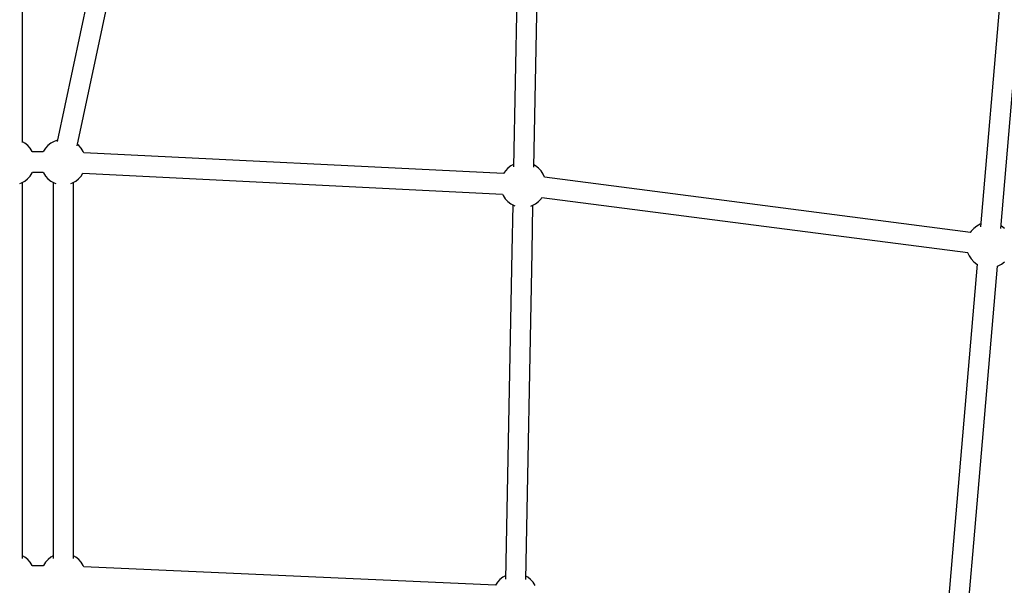
# Model space of a CAD drawing. Units: millimetres. Extents: x -1520 to 25352, y -7095 to 25886.
# Drawn here: x 12282 to 13151, y 7587 to 8086 of the extents above; entities that cross this region are included whole.
import ezdxf

# ---------------------------------------------------------------- set-up
doc = ezdxf.new("R2010")
doc.units = ezdxf.units.MM
doc.layers.add('PV-1B573', color=7, linetype='Continuous')
doc.styles.get("Standard").update_dxf_attribs({"font": 'arial.ttf'})
doc.dimstyles.new('Kopia Kopia ISO-25 moduły', dxfattribs={"dimtxt": 300, "dimasz": 210, "dimexe": 1.25, "dimexo": 0.625, "dimgap": 80, "dimtad": 1, "dimdec": 1, "dimlfac": 0.001, "dimtxsty": 'Standard', "dimblk": 'OBLIQUE', "dimcen": 2.5, "dimse1": 1, "dimse2": 1, "dimadec": 0, "dimazin": 0, "dimtfac": 1, "dimtdec": 1, "dimtmove": 0, "dimatfit": 3, "dimfxl": 1, "dimtfillclr": 256, "dimarcsym": 0})

# ---------------------------------------------------------------- blocks, each defined once
blk = doc.blocks.new('*U2')
at = {"layer": 'PV-1B573'}
for p, q in [((662.68, 886.48), (611.48, 645.03)), ((580.84, 644.21), (581, 880.66)), ((629.07, 641.23), (680.29, 882.73)), ((1018.67, 866.59), (1013.98, 622.85)), ((1031.91, 622.54), (1036.64, 866.27)), ((1443.69, 774.37), (1426.11, 569.94)), ((1443.97, 568.35), (1461.55, 772.83)), ((582.78, 643.63), (580.84, 644.68)), ((585.39, 641.6), (582.78, 643.63)), ((605.9, 643.65), (603.3, 641.62)), ((608.81, 645.22), (605.9, 643.65)), ((611.73, 646.22), (608.81, 645.22)), ((587.62, 639.17), (585.39, 641.6)), ((589.43, 636.4), (587.62, 639.17)), ((589.65, 635.9), (589.43, 636.4)), ((599.01, 635.9), (589.65, 635.9)), ((599.25, 636.43), (599.01, 635.9)), ((601.06, 639.19), (599.25, 636.43)), ((603.3, 641.62), (601.06, 639.19)), ((630.39, 641.6), (629.33, 642.43)), ((632.62, 639.17), (630.39, 641.6)), ((634.43, 636.4), (632.62, 639.17)), ((635.04, 635.01), (634.43, 636.4)), ((1005.27, 616.75), (635.04, 635.01)), ((587.61, 614.6), (589.41, 617.37)), ((589.41, 617.37), (589.65, 617.9)), ((589.65, 617.9), (599.01, 617.9)), ((599.01, 617.9), (599.23, 617.39)), ((599.23, 617.39), (601.04, 614.62)), ((632.61, 614.6), (634.19, 617.03)), ((634.19, 617.03), (1004.43, 598.77)), ((1006.86, 619.17), (1005.27, 616.75)), ((1009.1, 621.6), (1006.86, 619.17)), ((1011.71, 623.63), (1009.1, 621.6)), ((1014.02, 624.88), (1011.71, 623.63)), ((1033.59, 623.62), (1031.94, 624.51)), ((1036.19, 621.58), (1033.59, 623.62)), ((1038.43, 619.15), (1036.19, 621.58)), ((1040.23, 616.39), (1038.43, 619.15)), ((578.33, 608.06), (579.85, 608.58)), ((579.85, 608.58), (582.76, 610.15)), ((580.81, 426.27), (580.83, 609.1)), ((582.76, 610.15), (585.37, 612.17)), ((585.37, 612.17), (587.61, 614.6)), ((601.04, 614.62), (603.27, 612.19)), ((603.27, 612.19), (605.88, 610.16)), ((605.88, 610.16), (608.78, 608.59)), ((607.85, 609.1), (607.88, 426.27)), ((608.78, 608.59), (610.35, 608.05)), ((623.33, 608.06), (624.85, 608.58)), ((624.85, 608.58), (627.76, 610.15)), ((625.81, 426.27), (625.83, 609.1)), ((627.76, 610.15), (630.37, 612.17)), ((630.37, 612.17), (632.61, 614.6)), ((1041.49, 613.52), (1040.23, 616.39)), ((1417.23, 564.93), (1041.41, 613.53)), ((1004.43, 598.77), (1005.04, 597.37)), ((1005.04, 597.37), (1006.85, 594.61)), ((1006.85, 594.61), (1009.08, 592.17)), ((1009.08, 592.17), (1011.69, 590.14)), ((1033.56, 590.13), (1036.17, 592.16)), ((1036.17, 592.16), (1038.41, 594.58)), ((1038.41, 594.58), (1039.12, 595.67)), ((1039.05, 595.68), (1414.86, 547.09)), ((1011.69, 590.14), (1014.59, 588.57)), ((1013.33, 589.25), (1012.53, 547.91)), ((1014.59, 588.57), (1015.25, 588.34)), ((1029.29, 588.09), (1030.66, 588.56)), ((1030.45, 547.57), (1031.25, 588.88)), ((1030.66, 588.56), (1033.56, 590.13)), ((1417.94, 566.02), (1417.11, 564.76)), ((1420.18, 568.45), (1417.94, 566.02)), ((1422.79, 570.48), (1420.18, 568.45)), ((1425.69, 572.05), (1422.79, 570.48)), ((1426.31, 572.26), (1425.69, 572.05)), ((1444.66, 570.46), (1444.17, 570.73)), ((1447.27, 568.43), (1444.66, 570.46)), ((1012.53, 547.91), (1006.94, 259.04)), ((1024.86, 258.67), (1030.45, 547.57)), ((1414.78, 547.29), (1414.79, 547.25)), ((1414.79, 547.25), (1416.12, 544.22)), ((1416.12, 544.22), (1417.92, 541.45)), ((1417.92, 541.45), (1420.16, 539.02)), ((1420.16, 539.02), (1422.76, 536.99)), ((1444.64, 536.98), (1447.25, 539)), ((1423.26, 536.72), (1401.36, 282.15)), ((1419.22, 280.61), (1441.11, 535.19)), ((1422.76, 536.99), (1423.28, 536.71)), ((1441.09, 535.18), (1441.74, 535.41)), ((1441.74, 535.41), (1444.64, 536.98)), ((580.82, 277.05), (580.81, 426.27)), ((607.88, 426.27), (607.89, 277.04)), ((625.82, 277.05), (625.81, 426.27)), ((582.81, 278.36), (580.82, 279.43)), ((585.41, 276.33), (582.81, 278.36)), ((605.93, 278.37), (603.32, 276.34)), ((607.89, 279.43), (605.93, 278.37)), ((627.81, 278.36), (625.82, 279.43)), ((630.41, 276.33), (627.81, 278.36)), ((1401.36, 282.15), (1395.02, 208.42)), ((1412.88, 206.87), (1419.22, 280.61)), ((587.65, 273.89), (585.41, 276.33)), ((589.45, 271.13), (587.65, 273.89)), ((589.67, 270.62), (589.45, 271.13)), ((599.04, 270.62), (589.67, 270.62)), ((599.27, 271.15), (599.04, 270.62)), ((601.08, 273.91), (599.27, 271.15)), ((603.32, 276.34), (601.08, 273.91)), ((632.65, 273.89), (630.41, 276.33)), ((634.45, 271.13), (632.65, 273.89)), ((635.02, 269.82), (634.45, 271.13)), ((998.19, 253.68), (635.02, 269.82)), ((1004.68, 260.65), (1002.07, 258.62)), ((1006.99, 261.89), (1004.68, 260.65)), ((1026.56, 260.63), (1024.91, 261.52)), ((999.83, 256.19), (998.19, 253.68)), ((1002.07, 258.62), (999.83, 256.19)), ((1029.16, 258.6), (1026.56, 260.63)), ((1031.4, 256.17), (1029.16, 258.6)), ((1033.2, 253.4), (1031.4, 256.17))]:
    blk.add_line(p, q, dxfattribs=at)
blk = doc.blocks.new('_Oblique')
at = {"color": 0, "linetype": 'ByBlock', "lineweight": -2}
blk.add_line((-0.5, -0.5), (0.5, 0.5), dxfattribs=at)
blk = doc.blocks.new('*D51')
at = {"color": 0, "lineweight": -2}
blk.add_line((24215.85, 374.68), (24215.85, 19829.48), dxfattribs=at)
at = {"layer": 'Defpoints', "color": 0}
for p in [(18819.29, 19829.48), (24215.85, 19829.48), (12775.8, 374.68)]:
    blk.add_point(p, dxfattribs=at)
at = {"color": 0, "lineweight": -2, "xscale": 210, "yscale": 210, "zscale": 210}
for p, rotation in [((24215.85, 19829.48), 89.99999999999999), ((24215.85, 374.68), 270)]:
    blk.add_blockref('_Oblique', p, dxfattribs=dict(at, rotation=rotation))
at = {"color": 0, "insert": (23955.56, 10102.08), "char_height": 300, "attachment_point": 5, "rotation": 90}
blk.add_mtext('19,5m', dxfattribs=at)

msp = doc.modelspace()

# ---------------------------------------------------------------- block references
at = {"layer": 'PV-1B573'}
msp.add_blockref('*U2', (11703.98, 7333.06), dxfattribs=at)

# ---------------------------------------------------------------- dimensions: what is measured, and where the dimension line sits
dim = msp.add_linear_dim(base=(24215.85, 19829.48), p1=(12775.8, 374.68), p2=(18819.29, 19829.48), angle=90, dimstyle='Kopia Kopia ISO-25 moduły', override={"dimpost": 'm'})
dim.commit()
dim.dimension.update_dxf_attribs({"geometry": '*D51', "text_midpoint": (23955.56, 10102.08)})

doc.saveas('drawing.dxf')
